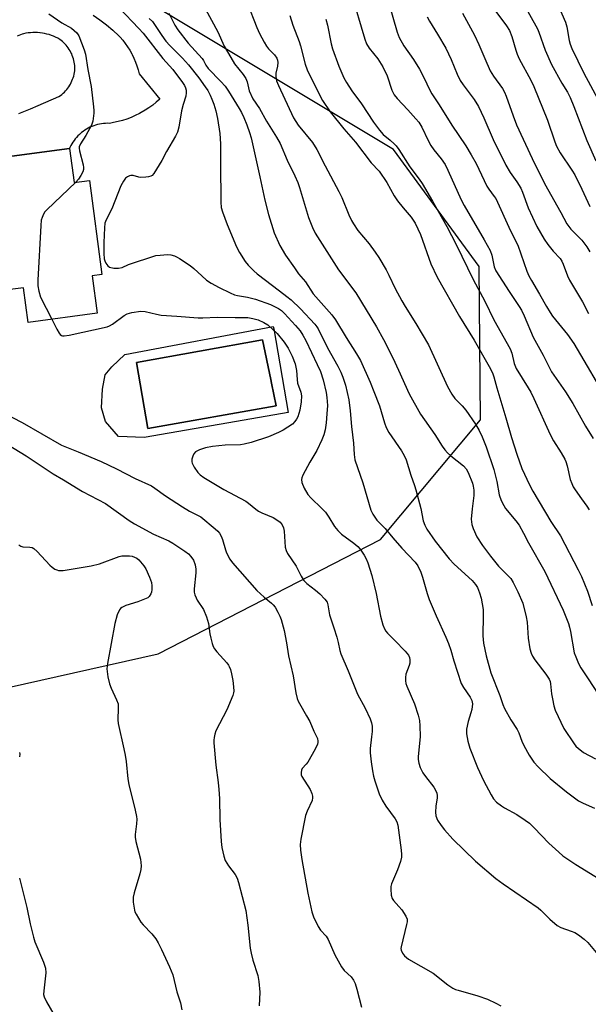
# Model space of a CAD drawing. Units: inches. Extents: x 1261769 to 1267770, y 577450 to 581450.
# Drawn here: x 1262406 to 1262588, y 579362 to 579678 of the extents above; entities that cross this region are included whole.
import ezdxf

# ---------------------------------------------------------------- set-up
doc = ezdxf.new("R2010")
doc.units = ezdxf.units.IN
doc.header["$MEASUREMENT"] = 0
for name, color, linetype in [('BLDG-Footprint', 5, 'Continuous'), ('CULTRL-Pad', 6, 'Continuous'), ('CULTRL-Swimming Pool in Ground', 4, 'Continuous'), ('NTRL-Trees', 3, 'Continuous'), ('TRANS-Road', 130, 'Continuous'), ('Undefined', 1, 'Continuous')]:
    doc.layers.add(name, color=color, linetype=linetype)

msp = doc.modelspace()

# ---------------------------------------------------------------- linework, layer by layer
at = {"layer": 'BLDG-Footprint', "elevation": 582.4}
msp.add_lwpolyline([(1262421.91, 579636.42), (1262423.36, 579625.52), (1262428.29, 579626.17), (1262432.3, 579596.06), (1262429.17, 579595.65), (1262430.76, 579583.64), (1262408.67, 579580.7), (1262407.19, 579591.78), (1262400.31, 579590.86), (1262399.67, 579595.58), (1262386.99, 579593.89), (1262384.34, 579613.8), (1262395.65, 579615.31), (1262394.98, 579620.38), (1262401.91, 579621.3), (1262400.28, 579633.54)], close=True, dxfattribs=at)
at = {"layer": 'CULTRL-Pad'}
for points in [[(1262487.34, 579578.63, 0), (1262491.99, 579551.82, 0), (1262477.83, 579549.37, 0), (1262445.8, 579543.82, 0), (1262437.56, 579544.09, 0), (1262433.43, 579548.93, 0), (1262432.16, 579553.35, 0), (1262432.45, 579559.26, 0), (1262433.29, 579563.83, 0), (1262435.44, 579566.47, 0), (1262439.6, 579570.38, 0), (1262487.19, 579579.41, 0)], [(1262488.12, 579553.99, 0), (1262486.62, 579561.24, 0), (1262486.38, 579562.42, 0), (1262483.78, 579575.07, 0), (1262443.33, 579567.78, 0), (1262447.05, 579546.71, 0)]]:
    msp.add_polyline3d(points, close=True, dxfattribs=at)
at = {"layer": 'CULTRL-Swimming Pool in Ground'}
msp.add_lwpolyline([(1262488.12, 579553.99), (1262447.05, 579546.71), (1262443.33, 579567.78), (1262483.78, 579575.07), (1262486.38, 579562.42), (1262486.62, 579561.24)], close=True, dxfattribs=at)
at = {"layer": 'NTRL-Trees'}
msp.add_polyline3d([(1262390.7, 579461.08, 0), (1262450.28, 579474.41, 0), (1262521.53, 579511.08, 0), (1262553.62, 579549.41, 0), (1262553.2, 579598.58, 0), (1262525.7, 579636.08, 0), (1262431.73, 579692.65, 0)], dxfattribs=at)
at = {"layer": 'TRANS-Road'}
for points in [[(1262429.47, 579679.19, 0), (1262431.66, 579677.67, 0), (1262433.76, 579676.04, 0), (1262435.79, 579674.31, 0), (1262437.73, 579672.49, 0), (1262438.13, 579672.09, 0), (1262438.97, 579671.1, 0), (1262439.76, 579670.07, 0), (1262440.51, 579669, 0), (1262441.2, 579667.89, 0), (1262441.83, 579666.76, 0), (1262441.97, 579666.49, 0), (1262442.54, 579665.32, 0), (1262443.05, 579664.12, 0), (1262443.5, 579662.9, 0), (1262443.89, 579661.65, 0), (1262444.22, 579660.39, 0), (1262450.81, 579652.22, 0), (1262449.71, 579651.25, 0), (1262448.56, 579650.33, 0), (1262447.37, 579649.47, 0), (1262446.14, 579648.67, 0), (1262444.87, 579647.93, 0), (1262444.31, 579647.62, 0), (1262442.99, 579646.97, 0), (1262441.65, 579646.38, 0), (1262440.27, 579645.86, 0), (1262438.88, 579645.41, 0), (1262437.46, 579645.02, 0), (1262436.03, 579644.7, 0), (1262434.73, 579644.48, 0), (1262434.08, 579644.49, 0), (1262433.44, 579644.47, 0), (1262432.79, 579644.42, 0), (1262432.15, 579644.34, 0), (1262431.52, 579644.23, 0), (1262430.89, 579644.08, 0), (1262430.27, 579643.91, 0), (1262429.66, 579643.71, 0), (1262429.06, 579643.47, 0), (1262428.47, 579643.21, 0), (1262427.89, 579642.92, 0), (1262427.33, 579642.61, 0), (1262426.78, 579642.26, 0), (1262426.26, 579641.9, 0), (1262425.75, 579641.5, 0), (1262425.56, 579641.34, 0), (1262425.07, 579640.91, 0), (1262424.61, 579640.46, 0), (1262424.17, 579639.99, 0), (1262423.76, 579639.5, 0), (1262423.37, 579638.99, 0), (1262423, 579638.46, 0), (1262422.66, 579637.91, 0), (1262422.35, 579637.34, 0), (1262422.06, 579636.77, 0), (1262421.91, 579636.42, 0), (1262400.28, 579633.54, 0)], [(1262405.67, 579647.65, 0), (1262409.4, 579649.08, 0), (1262411.91, 579650.15, 0), (1262418.54, 579653.07, 0), (1262418.99, 579653.39, 0), (1262419.43, 579653.73, 0), (1262419.85, 579654.1, 0), (1262420.26, 579654.48, 0), (1262420.64, 579654.88, 0), (1262421.01, 579655.3, 0), (1262421.35, 579655.74, 0), (1262421.67, 579656.19, 0), (1262421.98, 579656.67, 0), (1262422.21, 579657.07, 0), (1262422.47, 579657.57, 0), (1262422.7, 579658.07, 0), (1262422.91, 579658.59, 0), (1262423.1, 579659.11, 0), (1262423.25, 579659.65, 0), (1262423.39, 579660.19, 0), (1262423.49, 579660.74, 0), (1262423.57, 579661.29, 0), (1262423.62, 579661.84, 0), (1262423.63, 579661.88, 0), (1262423.62, 579662.44, 0), (1262423.58, 579662.99, 0), (1262423.52, 579663.54, 0), (1262423.43, 579664.09, 0), (1262423.32, 579664.64, 0), (1262423.17, 579665.18, 0), (1262423.01, 579665.71, 0), (1262422.81, 579666.23, 0), (1262422.61, 579666.72, 0), (1262422.37, 579667.22, 0), (1262422.1, 579667.71, 0), (1262421.81, 579668.18, 0), (1262421.5, 579668.64, 0), (1262421.17, 579669.09, 0), (1262420.81, 579669.52, 0), (1262420.44, 579669.93, 0), (1262420.05, 579670.32, 0), (1262419.64, 579670.69, 0), (1262419.21, 579671.05, 0), (1262418.77, 579671.37, 0), (1262418.13, 579671.74, 0), (1262417.46, 579672.08, 0), (1262416.79, 579672.38, 0), (1262416.09, 579672.66, 0), (1262415.39, 579672.9, 0), (1262414.68, 579673.1, 0), (1262413.95, 579673.27, 0), (1262413.22, 579673.41, 0), (1262412.48, 579673.51, 0), (1262412.38, 579673.52, 0), (1262411.64, 579673.58, 0), (1262410.9, 579673.6, 0), (1262410.16, 579673.59, 0), (1262409.41, 579673.54, 0), (1262408.67, 579673.45, 0), (1262407.94, 579673.33, 0), (1262407.22, 579673.18, 0), (1262406.75, 579673.06, 0), (1262405.11, 579672.41, 0)]]:
    msp.add_polyline3d(points, dxfattribs=at)
at = {"layer": 'Undefined'}
for points, elevation in [([(1262524.33, 579682.55), (1262526.9, 579673.68), (1262527.55, 579671.97), (1262528.99, 579669.3), (1262532.06, 579664.89), (1262534.05, 579661.8), (1262535.57, 579658.92), (1262537.2, 579655.31), (1262538, 579653.89), (1262540.37, 579650.36), (1262544.44, 579643.93), (1262548.83, 579637.29), (1262550.63, 579634.36), (1262552.19, 579631.59), (1262555.64, 579624.36), (1262556.22, 579623.43), (1262558, 579621.05), (1262558.46, 579620.34), (1262563.21, 579610.01), (1262565.52, 579605.45), (1262568.43, 579597.15), (1262569.08, 579595.58), (1262569.86, 579594.12), (1262572.49, 579589.71), (1262574.68, 579585.82), (1262575.85, 579583.89), (1262576.64, 579582.72), (1262581.47, 579576.82), (1262583.5, 579573.95), (1262594.91, 579554.52)], 564), ([(1262566.69, 579684.1), (1262571.8, 579674.8), (1262572.24, 579673.74), (1262574.24, 579667.98), (1262576.36, 579663.38), (1262579.65, 579657.34), (1262581.4, 579654.42), (1262582.25, 579652.74), (1262583.48, 579649.88), (1262587.65, 579638.98), (1262590.52, 579632.42)], 556), ([(1262547.8, 579679.78), (1262551.7, 579672.73), (1262553.08, 579669.76), (1262554.92, 579665.22), (1262556.7, 579661.27), (1262557.73, 579659.56), (1262560.59, 579655.61), (1262561.28, 579654.46), (1262561.83, 579653.17), (1262564.02, 579646.84), (1262565.1, 579643.99), (1262570.1, 579633.18), (1262574.12, 579625.18), (1262579.34, 579615.9), (1262581.28, 579612.24), (1262582.5, 579610.57), (1262585.99, 579607), (1262587.62, 579604.93), (1262588.61, 579603.25)], 560), ([(1262558.53, 579680.29), (1262561.94, 579675.69), (1262562.83, 579674.2), (1262563.62, 579672.31), (1262564.86, 579667.93), (1262565.31, 579666.63), (1262566.01, 579665.14), (1262569.71, 579658.27), (1262570.66, 579656.26), (1262574.99, 579645.46), (1262577.39, 579638.5), (1262577.92, 579637.18), (1262579.12, 579634.98), (1262582.8, 579629.52), (1262583.76, 579627.96), (1262586.05, 579623.35), (1262588.65, 579617.86)], 558), ([(1262578.88, 579681.24), (1262580.78, 579676.94), (1262581.21, 579675.36), (1262581.93, 579671.06), (1262582.29, 579669.81), (1262582.84, 579668.47), (1262586.71, 579660.59), (1262591.65, 579651.3)], 554), ([(1262536.47, 579678.61), (1262537.22, 579677.21), (1262539.81, 579673.08), (1262542.48, 579668.56), (1262544.18, 579664.93), (1262546.06, 579660.27), (1262547.08, 579658.18), (1262547.97, 579656.85), (1262551.51, 579652.12), (1262552.89, 579649.86), (1262554.66, 579646.23), (1262557.63, 579639.26), (1262561.71, 579631.1), (1262563.05, 579628.71), (1262565.24, 579625.75), (1262566.45, 579623.73), (1262567, 579622.39), (1262568.8, 579617.43), (1262571.65, 579611.42), (1262573.97, 579607.33), (1262575.11, 579605.6), (1262576.85, 579603.47), (1262579.07, 579601.14), (1262579.67, 579600.31), (1262580.09, 579599.36), (1262581.49, 579595.58), (1262582.08, 579594.26), (1262586.25, 579587.29), (1262588.12, 579583.57)], 562), ([(1262423.89, 579625.59), (1262414.61, 579616.81), (1262414.06, 579616.12), (1262413.61, 579615.37), (1262413.11, 579614.31), (1262412.86, 579613.48), (1262412.68, 579611.72), (1262411.76, 579594.18), (1262411.75, 579592.4), (1262412.05, 579590.72), (1262412.62, 579588.8), (1262416.21, 579581.7)], 582), ([(1262416.21, 579581.7), (1262417.87, 579578.46), (1262418.61, 579577.26), (1262418.94, 579576.84), (1262419.33, 579576.53), (1262419.63, 579576.41), (1262420.15, 579576.35), (1262421.85, 579576.62), (1262433.97, 579579.27), (1262434.76, 579579.58), (1262435.71, 579580.13), (1262439.43, 579582.87), (1262440.42, 579583.46), (1262441.83, 579583.82), (1262444.76, 579584.23), (1262446.18, 579584.21), (1262449.78, 579583.31), (1262451.23, 579583.04), (1262456.3, 579582.73), (1262463.15, 579582.17), (1262464.63, 579582.14), (1262469.18, 579582.31), (1262474.96, 579582.22), (1262477.93, 579582.28), (1262479, 579582.21), (1262480.67, 579581.92), (1262482.31, 579581.49), (1262484.2, 579580.68), (1262485.43, 579579.91), (1262486.98, 579578.56), (1262488.44, 579577.11), (1262490.66, 579574.3), (1262491.94, 579572.37), (1262493.28, 579569.83), (1262494.22, 579567.4), (1262494.64, 579565.3), (1262494.83, 579562.33), (1262494.98, 579561.17), (1262495.99, 579558.27), (1262496.24, 579557.18), (1262496.15, 579555.2), (1262495.73, 579552.57), (1262495.05, 579550.42), (1262494.65, 579549.65), (1262494.14, 579548.93), (1262493.31, 579548.11), (1262491.87, 579547.08), (1262490.36, 579546.13), (1262488.84, 579545.37), (1262485.69, 579544.02), (1262480.08, 579542.21), (1262477.86, 579541.61), (1262476.73, 579541.39), (1262471.8, 579541.34), (1262467.72, 579540.89), (1262465.49, 579540.49), (1262463.51, 579539.84), (1262462.23, 579539.18), (1262461.73, 579538.58), (1262461.41, 579537.85), (1262461.13, 579536.81), (1262461.09, 579536.03), (1262461.19, 579535.55), (1262461.82, 579534.3), (1262463, 579532.61), (1262463.79, 579531.8), (1262464.91, 579530.98), (1262471.39, 579527.09), (1262478.35, 579523.36), (1262479.24, 579522.72), (1262481.55, 579520.77), (1262482.45, 579520.13), (1262483.48, 579519.63), (1262487.14, 579518.16), (1262488.31, 579517.45), (1262489.37, 579516.61), (1262490.03, 579515.81), (1262490.47, 579514.88), (1262490.64, 579513.79), (1262491, 579508.65), (1262491.27, 579507.57), (1262491.77, 579506.6), (1262494.47, 579502.58), (1262496.12, 579499.31), (1262497, 579497.97), (1262497.98, 579496.98), (1262500.74, 579494.84), (1262502.07, 579493.67), (1262503.75, 579491.98), (1262504.4, 579491.03), (1262504.66, 579490.21), (1262505.19, 579487.01), (1262506.62, 579482.82), (1262507.54, 579479.79), (1262507.98, 579478.12), (1262508.51, 579475.54), (1262508.83, 579474.45), (1262511.23, 579468.99), (1262514.13, 579461.49), (1262516.59, 579457.04), (1262518.19, 579453.67), (1262518.7, 579452.35), (1262518.86, 579451.25), (1262518.83, 579449.56), (1262518.7, 579447.85), (1262518.24, 579444.11), (1262518.22, 579442.69), (1262518.53, 579439.86), (1262518.98, 579436.94), (1262519.3, 579435.28), (1262519.73, 579433.73), (1262521.15, 579429.63), (1262522.08, 579427.59), (1262523.3, 579425.62), (1262526.29, 579421.6), (1262526.79, 579420.6), (1262527.09, 579419.54), (1262528.14, 579411.52), (1262528.26, 579410.11), (1262528.23, 579409.27), (1262527.9, 579407.91), (1262526.95, 579405.22), (1262525.02, 579400.69), (1262524.84, 579399.87), (1262524.82, 579399.04), (1262524.99, 579397.08), (1262525.28, 579396.04), (1262525.72, 579395.37), (1262527.42, 579393.53), (1262528.32, 579392.37), (1262529.62, 579390.4), (1262530.03, 579389.37), (1262530.04, 579388.55), (1262529.89, 579387.69), (1262528.13, 579380.59), (1262528.1, 579380.04), (1262528.19, 579379.52), (1262528.58, 579378.5), (1262529.23, 579377.62), (1262530.51, 579376.55), (1262538.46, 579372.11), (1262543.11, 579368.41), (1262544.76, 579367.29), (1262545.53, 579366.91), (1262546.37, 579366.62), (1262552.69, 579364.81), (1262555.85, 579363.74), (1262558.52, 579362.49), (1262560.06, 579361.66)], 582)]:
    msp.add_lwpolyline(points, dxfattribs=dict(at, elevation=elevation))
for points in [[(1262512.18, 579686.35, 566), (1262516.49, 579671.49, 566), (1262517.06, 579669.99, 566), (1262517.91, 579668.59, 566), (1262520.69, 579665.11, 566), (1262522.3, 579662.63, 566), (1262523.66, 579659.67, 566), (1262525.17, 579655.08, 566), (1262525.93, 579653.57, 566), (1262526.84, 579652.43, 566), (1262530.28, 579648.84, 566), (1262532.89, 579645.97, 566), (1262533.82, 579644.85, 566), (1262534.81, 579643.29, 566), (1262536.83, 579638.94, 566), (1262537.64, 579637.4, 566), (1262538.65, 579636, 566), (1262541.01, 579633.15, 566), (1262542.21, 579631.28, 566), (1262543.1, 579629.51, 566), (1262547.41, 579619.99, 566), (1262548.33, 579618.1, 566), (1262554.78, 579607.19, 566), (1262556.7, 579603.72, 566), (1262557.23, 579602.19, 566), (1262557.97, 579598.54, 566), (1262558.5, 579597.22, 566), (1262562.74, 579590.6, 566), (1262565.93, 579585.8, 566), (1262566.68, 579584.55, 566), (1262567.58, 579582.75, 566), (1262570.45, 579576, 566), (1262573.65, 579570.13, 566), (1262576.31, 579564.86, 566), (1262580.82, 579558.41, 566), (1262583.11, 579554.66, 566), (1262587.16, 579547.42, 566), (1262589.71, 579543.45, 566)], [(1262435.86, 579683.57, 580), (1262441.94, 579677.15, 580), (1262444.16, 579674.92, 580), (1262445.49, 579673.42, 580), (1262451.86, 579665.29, 580), (1262455.01, 579661.69, 580), (1262458.13, 579657.53, 580), (1262458.71, 579656.62, 580), (1262459.05, 579655.91, 580), (1262459.27, 579655.11, 580), (1262459.33, 579654.27, 580), (1262459.19, 579653.17, 580), (1262458.34, 579650.47, 580), (1262457.81, 579648.48, 580), (1262456.94, 579643.23, 580), (1262456.49, 579641.62, 580), (1262455.85, 579640.34, 580), (1262452.97, 579635.49, 580), (1262451.44, 579632.54, 580), (1262448.95, 579628.44, 580), (1262448.39, 579627.8, 580), (1262447.95, 579627.52, 580), (1262447.18, 579627.29, 580), (1262446.35, 579627.18, 580), (1262444.67, 579627.12, 580), (1262444.13, 579627.2, 580), (1262442.31, 579627.76, 580), (1262441.59, 579627.79, 580), (1262441.12, 579627.69, 580), (1262440.46, 579627.37, 580), (1262439.86, 579626.88, 580), (1262439.17, 579625.97, 580), (1262438.31, 579624.45, 580), (1262435.44, 579617.05, 580), (1262433.64, 579613.52, 580), (1262433.27, 579612.44, 580), (1262433.11, 579611, 580), (1262432.9, 579606.3, 580), (1262432.87, 579602.73, 580), (1262433.02, 579601.04, 580), (1262433.22, 579600.37, 580), (1262433.57, 579599.62, 580), (1262434.19, 579598.77, 580), (1262434.77, 579598.4, 580), (1262436.16, 579598.06, 580), (1262437.62, 579598.01, 580), (1262438.76, 579598.26, 580), (1262440.82, 579599.2, 580), (1262449.57, 579602.07, 580), (1262450.99, 579602.28, 580), (1262453.28, 579602.39, 580), (1262454.42, 579602.3, 580), (1262455.55, 579601.99, 580), (1262456.35, 579601.64, 580), (1262457.1, 579601.19, 580), (1262460.53, 579598.91, 580), (1262461.69, 579598, 580), (1262464.29, 579595.58, 580), (1262465.82, 579594.27, 580), (1262467.3, 579593.3, 580), (1262469.89, 579591.83, 580), (1262473.4, 579590.14, 580), (1262474.77, 579589.56, 580), (1262475.7, 579589.31, 580), (1262478.91, 579588.78, 580), (1262481.47, 579588.12, 580), (1262486.31, 579586.39, 580), (1262488.84, 579585.15, 580), (1262489.78, 579584.51, 580), (1262490.8, 579583.55, 580), (1262494.34, 579579.71, 580), (1262495.8, 579577.98, 580), (1262496.69, 579576.62, 580), (1262497.63, 579574.84, 580), (1262501.3, 579567.24, 580), (1262502.31, 579564.91, 580), (1262503.15, 579562.26, 580), (1262504.12, 579558.25, 580), (1262504.36, 579556.56, 580), (1262504.51, 579554.02, 580), (1262504.39, 579551.37, 580), (1262504.13, 579548.47, 580), (1262503.81, 579546.21, 580), (1262503.42, 579544.66, 580), (1262502.74, 579543.04, 580), (1262501.11, 579539.59, 580), (1262498.9, 579535.89, 580), (1262496.69, 579531.69, 580), (1262496.37, 579530.89, 580), (1262496.26, 579530.37, 580), (1262496.35, 579529.37, 580), (1262497.13, 579527.55, 580), (1262498.28, 579525.56, 580), (1262499.23, 579524.49, 580), (1262502.72, 579521.08, 580), (1262503.89, 579519.83, 580), (1262505.04, 579518.25, 580), (1262506.84, 579515.32, 580), (1262507.83, 579513.97, 580), (1262509.08, 579512.8, 580), (1262513, 579509.88, 580), (1262514.29, 579508.81, 580), (1262515.02, 579507.97, 580), (1262516.27, 579506.08, 580), (1262516.95, 579504.86, 580), (1262517.45, 579503.66, 580), (1262518.72, 579499.53, 580), (1262520.12, 579493.82, 580), (1262521.53, 579486.55, 580), (1262522.3, 579483.79, 580), (1262522.78, 579482.45, 580), (1262523.21, 579481.71, 580), (1262523.74, 579481.06, 580), (1262526.12, 579478.75, 580), (1262529.39, 579475.33, 580), (1262530.46, 579474, 580), (1262530.84, 579473.28, 580), (1262530.98, 579472.54, 580), (1262530.93, 579471.5, 580), (1262530.71, 579470.68, 580), (1262529.66, 579467.92, 580), (1262529.53, 579466.85, 580), (1262529.55, 579465.77, 580), (1262529.7, 579464.95, 580), (1262529.99, 579464.12, 580), (1262532.46, 579458.38, 580), (1262533.62, 579454.76, 580), (1262534.05, 579453.07, 580), (1262534.18, 579451.37, 580), (1262534.21, 579447.96, 580), (1262533.65, 579441.42, 580), (1262533.65, 579440.54, 580), (1262533.78, 579439.38, 580), (1262534.21, 579438.04, 580), (1262535.12, 579436.31, 580), (1262535.92, 579435.14, 580), (1262538.58, 579431.72, 580), (1262539.13, 579430.76, 580), (1262539.56, 579429.75, 580), (1262539.69, 579429.01, 580), (1262539.69, 579428.28, 580), (1262539.22, 579425.64, 580), (1262539.13, 579423.66, 580), (1262539.3, 579422.54, 580), (1262539.85, 579421.2, 580), (1262540.96, 579419.45, 580), (1262541.99, 579418, 580), (1262544.73, 579415.03, 580), (1262551.96, 579408.03, 580), (1262558.5, 579402.45, 580), (1262560.85, 579400.69, 580), (1262572.05, 579393.09, 580), (1262572.91, 579392.31, 580), (1262575.75, 579389.38, 580), (1262578.09, 579387.36, 580), (1262579.34, 579386.7, 580), (1262582.65, 579385.59, 580), (1262583.75, 579385.13, 580), (1262584.95, 579384.39, 580), (1262586.77, 579383.05, 580), (1262587.94, 579381.92, 580), (1262591.14, 579378.07, 580)], [(1262464.78, 579682.47, 574), (1262469.43, 579673.8, 574), (1262471.51, 579669.23, 574), (1262473.54, 579665.55, 574), (1262474.82, 579663.52, 574), (1262477.59, 579660.1, 574), (1262478.41, 579658.88, 574), (1262478.78, 579657.8, 574), (1262479.47, 579654.91, 574), (1262480.69, 579652.38, 574), (1262482.73, 579649.2, 574), (1262485.01, 579645.19, 574), (1262488.22, 579640.05, 574), (1262489.35, 579638, 574), (1262491.61, 579632.72, 574), (1262494.06, 579627.69, 574), (1262495.01, 579625.49, 574), (1262495.56, 579623.87, 574), (1262498.43, 579614.32, 574), (1262499.74, 579611.14, 574), (1262500.61, 579609.32, 574), (1262508.11, 579597.56, 574), (1262513.6, 579590.15, 574), (1262520.22, 579579.29, 574), (1262522.45, 579575.23, 574), (1262525.44, 579569.32, 574), (1262527.35, 579565.36, 574), (1262530.77, 579557.81, 574), (1262534.32, 579551.25, 574), (1262538.92, 579544.72, 574), (1262541.29, 579540.99, 574), (1262542.18, 579539.81, 574), (1262542.98, 579538.92, 574), (1262544.08, 579537.91, 574), (1262548.08, 579534.75, 574), (1262548.95, 579533.74, 574), (1262549.65, 579532.58, 574), (1262551, 579529.13, 574), (1262551.22, 579528.21, 574), (1262551.39, 579526.87, 574), (1262551.4, 579525.21, 574), (1262550.88, 579520.88, 574), (1262550.63, 579517.63, 574), (1262550.77, 579515.94, 574), (1262551.19, 579514.58, 574), (1262552.41, 579511.94, 574), (1262554.25, 579509.14, 574), (1262556.79, 579505.77, 574), (1262559.39, 579502.59, 574), (1262562.55, 579499.38, 574), (1262563.25, 579498.55, 574), (1262564.07, 579497.28, 574), (1262565.57, 579494.35, 574), (1262567.1, 579490.72, 574), (1262568.25, 579486.29, 574), (1262568.51, 579484.6, 574), (1262568.89, 579479.45, 574), (1262569.41, 579476.05, 574), (1262569.78, 579474.69, 574), (1262570.24, 579473.7, 574), (1262570.94, 579472.52, 574), (1262574.53, 579467.98, 574), (1262575.6, 579466.32, 574), (1262575.86, 579465.64, 574), (1262576.03, 579464.84, 574), (1262576.36, 579461.65, 574), (1262576.61, 579460.07, 574), (1262577.09, 579457.83, 574), (1262577.53, 579456.45, 574), (1262580.27, 579450.48, 574), (1262583.55, 579445.58, 574), (1262584.12, 579444.9, 574), (1262584.97, 579444.07, 574), (1262585.89, 579443.33, 574), (1262586.62, 579442.86, 574), (1262590.44, 579440.77, 574)], [(1262478.78, 579683.09, 572), (1262481.92, 579675.15, 572), (1262482.74, 579673.32, 572), (1262484.25, 579670.5, 572), (1262485.01, 579669.26, 572), (1262485.71, 579668.4, 572), (1262487.58, 579666.41, 572), (1262488.34, 579665.35, 572), (1262488.58, 579664.68, 572), (1262488.66, 579663.94, 572), (1262488.52, 579662.84, 572), (1262488.01, 579660.56, 572), (1262488.03, 579659.44, 572), (1262488.25, 579658.06, 572), (1262488.81, 579656.59, 572), (1262493.67, 579646.23, 572), (1262495.13, 579643.9, 572), (1262499.8, 579638.3, 572), (1262501.16, 579636.11, 572), (1262503.77, 579630.83, 572), (1262508.24, 579622.62, 572), (1262509.11, 579620.74, 572), (1262511.44, 579615.16, 572), (1262512.29, 579613.34, 572), (1262512.85, 579612.32, 572), (1262514.33, 579610.12, 572), (1262517.91, 579605.83, 572), (1262519.86, 579603.22, 572), (1262520.99, 579601.51, 572), (1262523.38, 579597.57, 572), (1262524.25, 579595.86, 572), (1262526.19, 579591.53, 572), (1262528.34, 579587.6, 572), (1262529.39, 579585.8, 572), (1262532.87, 579580.35, 572), (1262536.9, 579573.51, 572), (1262543.03, 579560.16, 572), (1262544.37, 579557.65, 572), (1262545.37, 579556.26, 572), (1262547.67, 579553.9, 572), (1262548.84, 579552.5, 572), (1262552, 579548.06, 572), (1262553.19, 579546.08, 572), (1262554.16, 579543.97, 572), (1262555.43, 579540.77, 572), (1262557.85, 579533.49, 572), (1262558.85, 579529.65, 572), (1262559.55, 579525.47, 572), (1262560.2, 579523.6, 572), (1262561, 579522.04, 572), (1262561.62, 579521.05, 572), (1262564.94, 579517.08, 572), (1262565.91, 579515.66, 572), (1262567.39, 579513.09, 572), (1262568.93, 579510.05, 572), (1262574.21, 579500.83, 572), (1262580.01, 579488.48, 572), (1262581.73, 579484.13, 572), (1262582.1, 579483.02, 572), (1262582.42, 579481.63, 572), (1262583.62, 579474.8, 572), (1262584.07, 579473.45, 572), (1262584.95, 579471.33, 572), (1262585.68, 579469.99, 572), (1262588.09, 579466.46, 572), (1262594.43, 579456.65, 572)], [(1262415.28, 579679.62, 582), (1262419.44, 579676.73, 582), (1262422.52, 579674.94, 582), (1262423.45, 579674.27, 582), (1262424.25, 579673.49, 582), (1262424.86, 579672.52, 582), (1262426.58, 579668.09, 582), (1262427.04, 579666.68, 582), (1262427.8, 579661.78, 582), (1262428.8, 579656.3, 582), (1262429.62, 579649.82, 582), (1262429.7, 579648.64, 582), (1262429.66, 579647.78, 582), (1262429.35, 579645.21, 582), (1262428.94, 579643.85, 582), (1262427.16, 579640.57, 582), (1262425.44, 579637.95, 582), (1262425.05, 579636.98, 582), (1262424.99, 579636.48, 582), (1262425.06, 579635.72, 582), (1262426.28, 579631.16, 582), (1262426.38, 579630.29, 582), (1262426.37, 579629.72, 582), (1262426.19, 579628.92, 582), (1262425.59, 579627.71, 582), (1262424.83, 579626.58, 582), (1262423.89, 579625.59, 582)], [(1262453.75, 579679.83, 576), (1262455.68, 579675.91, 576), (1262456.63, 579674.4, 576), (1262459.94, 579670.16, 576), (1262464.36, 579665.21, 576), (1262464.8, 579664.57, 576), (1262465.61, 579663.08, 576), (1262466.35, 579662.1, 576), (1262470.4, 579657.89, 576), (1262471.73, 579656.39, 576), (1262472.8, 579654.79, 576), (1262476.25, 579649.2, 576), (1262476.96, 579647.92, 576), (1262477.72, 579646.33, 576), (1262478.67, 579644.04, 576), (1262479.57, 579641.53, 576), (1262480.07, 579639.83, 576), (1262482.9, 579627.34, 576), (1262484.48, 579619.84, 576), (1262485.66, 579615.22, 576), (1262487.48, 579609.39, 576), (1262489.32, 579605.29, 576), (1262491.12, 579602.26, 576), (1262493.95, 579598.13, 576), (1262495.32, 579596.22, 576), (1262497.47, 579593.65, 576), (1262500.02, 579589.89, 576), (1262505.97, 579583.06, 576), (1262507.17, 579581.54, 576), (1262510.51, 579575.88, 576), (1262513.85, 579570.66, 576), (1262515.09, 579568.43, 576), (1262518.2, 579561.53, 576), (1262519.41, 579558.55, 576), (1262521.17, 579553.89, 576), (1262522.78, 579548.52, 576), (1262523.4, 579546.95, 576), (1262524.26, 579545.43, 576), (1262528.22, 579539.54, 576), (1262529.11, 579538, 576), (1262529.71, 579536.68, 576), (1262531.21, 579531.77, 576), (1262532.45, 579528.4, 576), (1262532.89, 579526.98, 576), (1262534.43, 579520.99, 576), (1262535.21, 579517.09, 576), (1262535.71, 579515.68, 576), (1262536.36, 579514.36, 576), (1262539.01, 579510.59, 576), (1262543.56, 579504.89, 576), (1262545.14, 579503.24, 576), (1262550.93, 579497.92, 576), (1262551.98, 579496.68, 576), (1262552.56, 579495.69, 576), (1262553.22, 579494.04, 576), (1262553.77, 579492.35, 576), (1262554.38, 579488.67, 576), (1262554.47, 579486.77, 576), (1262554.3, 579480.21, 576), (1262554.51, 579477.92, 576), (1262555.43, 579473.82, 576), (1262556.9, 579468.42, 576), (1262559.76, 579461.13, 576), (1262560.77, 579458.2, 576), (1262561.28, 579456.98, 576), (1262563.28, 579453.33, 576), (1262565.36, 579450.24, 576), (1262565.86, 579449.14, 576), (1262566.81, 579446.44, 576), (1262567.45, 579445.09, 576), (1262569.14, 579441.93, 576), (1262570.67, 579439.73, 576), (1262572.07, 579438.19, 576), (1262575.92, 579434.51, 576), (1262581.1, 579430.25, 576), (1262585, 579427.37, 576), (1262586.45, 579426.55, 576), (1262590.09, 579424.99, 576)], [(1262492.46, 579679.02, 570), (1262493.46, 579675.96, 570), (1262495.53, 579670.76, 570), (1262495.96, 579669.29, 570), (1262497.39, 579663.45, 570), (1262498.05, 579661.6, 570), (1262498.87, 579659.8, 570), (1262502.97, 579651.8, 570), (1262505.41, 579648.12, 570), (1262509.82, 579642.72, 570), (1262513.48, 579638.45, 570), (1262518.6, 579631.79, 570), (1262521.11, 579629.12, 570), (1262523.58, 579625.52, 570), (1262525.97, 579621.27, 570), (1262527.01, 579619.65, 570), (1262528.75, 579617.38, 570), (1262531.37, 579614.4, 570), (1262532.61, 579612.51, 570), (1262534.33, 579608.9, 570), (1262537.66, 579599.43, 570), (1262539.67, 579595.14, 570), (1262546.81, 579582.57, 570), (1262551.55, 579575.03, 570), (1262556.35, 579566.58, 570), (1262557.41, 579564.48, 570), (1262557.86, 579563.22, 570), (1262558.76, 579559.7, 570), (1262561.73, 579550.1, 570), (1262563.53, 579543.81, 570), (1262565.2, 579538.42, 570), (1262566.79, 579533.9, 570), (1262569.22, 579528.64, 570), (1262570.33, 579526.57, 570), (1262576.09, 579516.9, 570), (1262579.24, 579512.26, 570), (1262584.85, 579501.33, 570), (1262585.88, 579499.19, 570), (1262587.8, 579494.58, 570), (1262589.39, 579489.98, 570)], [(1262447.43, 579678.08, 578), (1262448.49, 579677.09, 578), (1262449.16, 579676.21, 578), (1262451.47, 579672.64, 578), (1262452.77, 579670.83, 578), (1262454.04, 579669.38, 578), (1262458.07, 579665.34, 578), (1262460.02, 579663.28, 578), (1262463.35, 579659.03, 578), (1262465.41, 579656.19, 578), (1262466.19, 579654.98, 578), (1262466.98, 579653.48, 578), (1262467.55, 579652.21, 578), (1262468.14, 579650.65, 578), (1262468.81, 579648.54, 578), (1262469.34, 579646.04, 578), (1262470.1, 579641.23, 578), (1262470.31, 579637.95, 578), (1262470.32, 579627.9, 578), (1262470.44, 579622.84, 578), (1262470.34, 579619.2, 578), (1262470.49, 579617.5, 578), (1262470.9, 579616.12, 578), (1262472.44, 579612.05, 578), (1262475.36, 579604.88, 578), (1262476.35, 579603.11, 578), (1262478.21, 579600.17, 578), (1262479.12, 579599.05, 578), (1262480.91, 579597.17, 578), (1262482, 579596.23, 578), (1262489.16, 579590.75, 578), (1262491.55, 579589.02, 578), (1262492.93, 579587.9, 578), (1262495.89, 579585.08, 578), (1262500.45, 579580.16, 578), (1262501.12, 579579.28, 578), (1262501.55, 579578.58, 578), (1262504.57, 579572.49, 578), (1262507.82, 579566.7, 578), (1262508.84, 579564.69, 578), (1262509.5, 579563.09, 578), (1262510.34, 579560.55, 578), (1262511.42, 579555.82, 578), (1262511.86, 579552.33, 578), (1262512.22, 579547.27, 578), (1262512.91, 579541.94, 578), (1262513.12, 579538.35, 578), (1262513.35, 579536.67, 578), (1262515.88, 579529.23, 578), (1262518.47, 579520.55, 578), (1262519.06, 579519.25, 578), (1262520.41, 579517.29, 578), (1262523.06, 579514.6, 578), (1262525.5, 579511.67, 578), (1262528.39, 579508.37, 578), (1262532.68, 579503.83, 578), (1262533.49, 579502.66, 578), (1262534.45, 579500.65, 578), (1262535.02, 579499.05, 578), (1262536.51, 579493.8, 578), (1262537.14, 579491.92, 578), (1262539.38, 579486.61, 578), (1262542.51, 579479.84, 578), (1262543.32, 579477.76, 578), (1262544.06, 579475.64, 578), (1262545.06, 579472.25, 578), (1262547.43, 579464.9, 578), (1262548.11, 579463.63, 578), (1262550.31, 579460.56, 578), (1262550.82, 579459.53, 578), (1262550.99, 579458.42, 578), (1262550.83, 579456.66, 578), (1262550.53, 579455.52, 578), (1262549.57, 579452.73, 578), (1262549.13, 579450.31, 578), (1262549.12, 579448.8, 578), (1262549.53, 579446.47, 578), (1262550.17, 579444.18, 578), (1262552.56, 579438.07, 578), (1262554.56, 579433.9, 578), (1262556.99, 579429.28, 578), (1262557.73, 579428.03, 578), (1262558.66, 579426.97, 578), (1262560.28, 579425.72, 578), (1262561.27, 579425.09, 578), (1262565.19, 579422.98, 578), (1262567.89, 579421.2, 578), (1262569.3, 579420.16, 578), (1262570.8, 579418.72, 578), (1262575.45, 579413.82, 578), (1262578.62, 579410.89, 578), (1262579.95, 579409.77, 578), (1262584.07, 579406.89, 578), (1262591.59, 579402.38, 578)], [(1262504.04, 579677.91, 568), (1262504.58, 579675.91, 568), (1262505.72, 579669.99, 568), (1262506.16, 579668.32, 568), (1262508.19, 579662.76, 568), (1262509.8, 579659.05, 568), (1262510.65, 579657.55, 568), (1262512.35, 579654.86, 568), (1262515.43, 579650.69, 568), (1262519.34, 579644.82, 568), (1262521.17, 579642.27, 568), (1262522.44, 579640.87, 568), (1262524.66, 579639.07, 568), (1262525.97, 579637.88, 568), (1262526.55, 579637.23, 568), (1262527.4, 579636.07, 568), (1262530.95, 579630.49, 568), (1262533.89, 579626.61, 568), (1262534.85, 579625.17, 568), (1262538.25, 579619.56, 568), (1262542.75, 579611.44, 568), (1262545.77, 579605.61, 568), (1262551.21, 579594.46, 568), (1262554.95, 579587.45, 568), (1262557.89, 579581.49, 568), (1262563.06, 579572.19, 568), (1262563.56, 579570.87, 568), (1262564.36, 579567.54, 568), (1262565.03, 579565.9, 568), (1262568.86, 579559.73, 568), (1262569.65, 579558.35, 568), (1262570.67, 579556.29, 568), (1262575.84, 579544.74, 568), (1262576.92, 579542.73, 568), (1262579.44, 579538.91, 568), (1262580.59, 579536.87, 568), (1262580.91, 579536.06, 568), (1262581.3, 579534.66, 568), (1262582.3, 579530.37, 568), (1262582.79, 579529.01, 568), (1262583.29, 579527.97, 568), (1262583.9, 579527, 568), (1262585.9, 579524.17, 568), (1262587.69, 579521.83, 568), (1262588.39, 579520.57, 568)], [(1262400.38, 579551.89, 584), (1262406.77, 579548.59, 584), (1262419.39, 579541.37, 584), (1262424.65, 579539.22, 584), (1262432.08, 579536.06, 584), (1262436.95, 579533.78, 584), (1262442.9, 579530.66, 584), (1262448.13, 579528.31, 584), (1262449.28, 579527.6, 584), (1262452.7, 579525.11, 584), (1262458.11, 579521.57, 584), (1262460.34, 579520.23, 584), (1262463.13, 579518.82, 584), (1262463.97, 579518.32, 584), (1262468.54, 579514.56, 584), (1262469.39, 579513.75, 584), (1262469.91, 579513.1, 584), (1262470.45, 579512.16, 584), (1262470.89, 579511.15, 584), (1262471.84, 579507.84, 584), (1262472.22, 579506.78, 584), (1262473.25, 579504.79, 584), (1262474.09, 579503.61, 584), (1262481.97, 579494.8, 584), (1262484.31, 579492.57, 584), (1262486.6, 579490.72, 584), (1262487.17, 579490.18, 584), (1262487.81, 579489.37, 584), (1262488.69, 579487.84, 584), (1262489.33, 579486.52, 584), (1262489.71, 579485.5, 584), (1262490.63, 579481.92, 584), (1262491.42, 579477.93, 584), (1262492.05, 579473.82, 584), (1262493.55, 579467.39, 584), (1262494.45, 579461.98, 584), (1262494.89, 579460.09, 584), (1262495.19, 579459.29, 584), (1262495.59, 579458.5, 584), (1262497.86, 579454.64, 584), (1262498.89, 579452.73, 584), (1262500.14, 579449.71, 584), (1262501.31, 579447.29, 584), (1262501.51, 579446.51, 584), (1262501.51, 579446.02, 584), (1262501.4, 579445.5, 584), (1262500.66, 579443.91, 584), (1262498.3, 579439.74, 584), (1262497.76, 579439.05, 584), (1262496.46, 579437.67, 584), (1262496.25, 579437.21, 584), (1262496.11, 579436.46, 584), (1262496.16, 579435.69, 584), (1262496.34, 579435.17, 584), (1262498.96, 579430.98, 584), (1262499.59, 579429.69, 584), (1262499.79, 579428.88, 584), (1262499.8, 579428.31, 584), (1262499.61, 579427.48, 584), (1262498.04, 579424.06, 584), (1262497.55, 579422.69, 584), (1262495.97, 579415.07, 584), (1262495.77, 579413.31, 584), (1262495.92, 579411.54, 584), (1262496.34, 579408.59, 584), (1262498.24, 579397.74, 584), (1262499.53, 579391.79, 584), (1262500.08, 579390.16, 584), (1262501.55, 579387.05, 584), (1262502.31, 579385.85, 584), (1262504.08, 579383.95, 584), (1262504.8, 579382.95, 584), (1262506.93, 579378.03, 584), (1262509.02, 579374.12, 584), (1262509.9, 579373, 584), (1262512.17, 579370.92, 584), (1262512.94, 579369.88, 584), (1262513.39, 579368.85, 584), (1262514, 579366.97, 584), (1262515.45, 579361.21, 584)], [(1262396.95, 579544.64, 586), (1262408.08, 579537.92, 586), (1262416.64, 579532.2, 586), (1262420.03, 579530.26, 586), (1262426.04, 579526.52, 586), (1262433.48, 579522.65, 586), (1262441.04, 579517.19, 586), (1262442.72, 579516.1, 586), (1262448.8, 579512.79, 586), (1262453.68, 579510.64, 586), (1262454.97, 579509.97, 586), (1262458.86, 579507.39, 586), (1262460.02, 579506.53, 586), (1262460.82, 579505.69, 586), (1262461.63, 579504.47, 586), (1262462.17, 579502.97, 586), (1262462.37, 579501.63, 586), (1262462.33, 579500.47, 586), (1262461.82, 579495.33, 586), (1262461.84, 579494.21, 586), (1262462.04, 579493.41, 586), (1262462.44, 579492.37, 586), (1262462.84, 579491.61, 586), (1262464.83, 579488.69, 586), (1262465.8, 579486.33, 586), (1262466.48, 579484.15, 586), (1262466.88, 579480.89, 586), (1262467.17, 579479.48, 586), (1262467.59, 579477.82, 586), (1262467.98, 579476.76, 586), (1262468.41, 579476.02, 586), (1262469.11, 579475.09, 586), (1262472.32, 579471.58, 586), (1262472.83, 579470.87, 586), (1262473.07, 579470.4, 586), (1262473.44, 579469.4, 586), (1262473.78, 579468.07, 586), (1262474.2, 579465.9, 586), (1262474.47, 579463.92, 586), (1262474.54, 579462.51, 586), (1262474.46, 579461.95, 586), (1262474.22, 579461.12, 586), (1262472.31, 579456.46, 586), (1262468.79, 579449.79, 586), (1262468.44, 579448.73, 586), (1262468.2, 579447.64, 586), (1262468.11, 579446.81, 586), (1262468.11, 579445.95, 586), (1262468.84, 579438.73, 586), (1262469.58, 579433.27, 586), (1262469.8, 579430.98, 586), (1262469.98, 579428.11, 586), (1262470.08, 579421.35, 586), (1262470.5, 579414.36, 586), (1262470.7, 579412.37, 586), (1262471.31, 579409.61, 586), (1262471.81, 579408.27, 586), (1262472.87, 579406.49, 586), (1262475, 579403.75, 586), (1262475.63, 579402.58, 586), (1262476.06, 579401.2, 586), (1262478.39, 579392.22, 586), (1262479.08, 579387.51, 586), (1262479.83, 579380.16, 586), (1262480.07, 579378.5, 586), (1262480.67, 579376.29, 586), (1262482.26, 579371.4, 586), (1262482.6, 579369.45, 586), (1262482.85, 579366.04, 586), (1262482.68, 579361.67, 586)], [(1262405.66, 579509.34, 588), (1262406.29, 579508.93, 588), (1262406.98, 579508.8, 588), (1262409.15, 579508.67, 588), (1262409.96, 579508.49, 588), (1262410.45, 579508.25, 588), (1262411.53, 579507.29, 588), (1262415.58, 579502.89, 588), (1262416.36, 579502.19, 588), (1262417.18, 579501.64, 588), (1262417.85, 579501.34, 588), (1262418.41, 579501.21, 588), (1262419.87, 579501.13, 588), (1262428.87, 579502.64, 588), (1262431.53, 579503.34, 588), (1262437.81, 579505.62, 588), (1262438.65, 579505.83, 588), (1262439.75, 579505.91, 588), (1262441.14, 579505.86, 588), (1262441.95, 579505.74, 588), (1262442.72, 579505.48, 588), (1262443.44, 579505.08, 588), (1262444.1, 579504.59, 588), (1262444.7, 579503.99, 588), (1262445.76, 579502.65, 588), (1262446.37, 579501.69, 588), (1262447.58, 579499, 588), (1262448.15, 579497.34, 588), (1262448.27, 579496.22, 588), (1262448.26, 579495.09, 588), (1262448.14, 579494.26, 588), (1262447.95, 579493.73, 588), (1262447.38, 579492.79, 588), (1262446.97, 579492.44, 588), (1262446.49, 579492.16, 588), (1262443.75, 579491.16, 588), (1262439.91, 579489.99, 588), (1262438.65, 579489.29, 588), (1262438.22, 579488.94, 588), (1262437.88, 579488.52, 588), (1262437.23, 579486.99, 588), (1262436.46, 579484.22, 588), (1262434.03, 579471.4, 588), (1262433.87, 579469.66, 588), (1262434.23, 579467.1, 588), (1262434.73, 579464.85, 588), (1262435.27, 579463.49, 588), (1262437, 579459.75, 588), (1262437.45, 579458.39, 588), (1262437.55, 579457, 588), (1262437.34, 579453.34, 588), (1262437.46, 579452.1, 588), (1262439.34, 579443.99, 588), (1262439.74, 579441.96, 588), (1262440.05, 579439.92, 588), (1262440.64, 579434.4, 588), (1262440.93, 579432.6, 588), (1262442.97, 579424.38, 588), (1262443.4, 579422.34, 588), (1262443.46, 579421.45, 588), (1262443.4, 579419.97, 588), (1262442.95, 579416.56, 588), (1262442.94, 579415.73, 588), (1262443.2, 579414.3, 588), (1262444.62, 579408.61, 588), (1262444.8, 579407.54, 588), (1262444.87, 579406.49, 588), (1262444.75, 579405.39, 588), (1262444.43, 579403.99, 588), (1262442.67, 579397.9, 588), (1262442.35, 579396.51, 588), (1262442.35, 579394.82, 588), (1262442.71, 579392.29, 588), (1262442.86, 579391.76, 588), (1262443.23, 579390.97, 588), (1262444.81, 579388.5, 588), (1262445.52, 579387.64, 588), (1262448.24, 579384.72, 588), (1262449.55, 579383.1, 588), (1262450.29, 579381.82, 588), (1262451.34, 579379.72, 588), (1262453.91, 579374.19, 588), (1262454.97, 579371.56, 588), (1262456.31, 579366.09, 588), (1262457.43, 579362.65, 588), (1262457.88, 579360.33, 588)], [(1262405.92, 579442.88, 590), (1262405.97, 579442.3, 590), (1262405.91, 579441.42, 590)], [(1262405.93, 579402.56, 590), (1262408.2, 579393.19, 590), (1262409.31, 579387.96, 590), (1262410.36, 579383.6, 590), (1262410.85, 579382.2, 590), (1262413.54, 579375.62, 590), (1262414.21, 579373.67, 590), (1262414.37, 579372.2, 590), (1262413.67, 579366.4, 590), (1262413.63, 579365.29, 590), (1262413.77, 579364.48, 590), (1262414.53, 579362.92, 590), (1262419.68, 579354.11, 590)]]:
    msp.add_polyline3d(points, dxfattribs=at)

doc.saveas('drawing.dxf')
